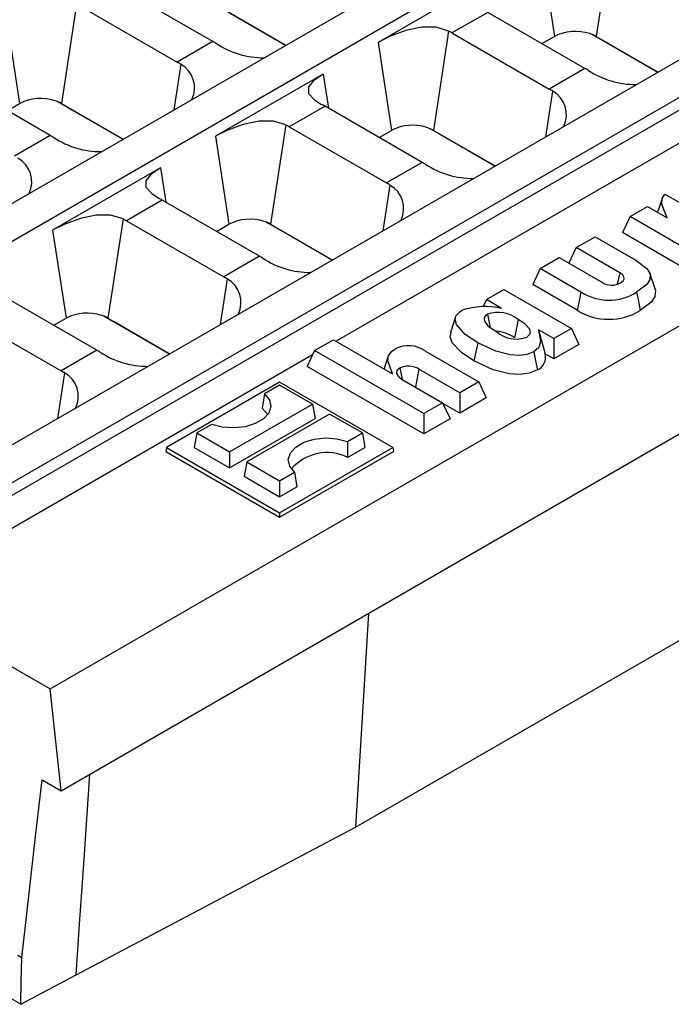
# Model space of a CAD drawing. Units: millimetres. Extents: x 35 to 2065, y 35 to 1450.
# Drawn here: x 1644 to 1710, y 964 to 1064 of the extents above; entities that cross this region are included whole.
import ezdxf

# ---------------------------------------------------------------- set-up
doc = ezdxf.new("R2010")
doc.units = ezdxf.units.MM
doc.header["$LTSCALE"] = 5
doc.layers.add('HAURATON_PRODUCT_CONTOUR', color=7, linetype='Continuous', lineweight=25)

msp = doc.modelspace()

# ---------------------------------------------------------------- linework, layer by layer
at = {"layer": 'HAURATON_PRODUCT_CONTOUR'}
for p, q in [((1548.9, 991.05), (1897.93, 1192.54)), ((1901.28, 1190.6), (1552.25, 989.11)), ((1625.92, 1010.91), (1863.52, 1148.07)), ((1869.68, 1147.76), (1626.46, 1007.35)), ((1869.91, 1146.62), (1626.6, 1006.16)), ((1873.71, 1145.43), (1675.74, 1031.15)), ((1647.73, 985.37), (1891.78, 1126.26)), ((1677.71, 981.65), (1857.62, 1085.51)), ((1703.76, 1072.33), (1702.21, 1062.21)), ((1696.59, 1071.17), (1697.97, 1062.21)), ((1663.2, 1061.68), (1653.3, 1067.4)), ((1691.01, 1067.95), (1680.02, 1061.6)), ((1646.6, 995.73), (1768.2, 1065.94)), ((1649.31, 1065.49), (1647.76, 1055.38)), ((1649.66, 1065.3), (1659.56, 1059.58)), ((1642.14, 1064.34), (1643.51, 1055.38)), ((1664.33, 1064.94), (1670.62, 1061.31)), ((1670.59, 1061.3), (1664.95, 1064.55)), ((1691.18, 1064.66), (1687.54, 1062.56)), ((1701.08, 1058.95), (1691.18, 1064.66)), ((1687.19, 1062.76), (1685.64, 1052.64)), ((1687.54, 1062.56), (1697.44, 1056.85)), ((1702.26, 1062.15), (1701.8, 1062.41)), ((1663.2, 1061.68), (1659.56, 1059.58)), ((1680.02, 1061.6), (1681.39, 1052.64)), ((1696.7, 1061.48), (1697.97, 1062.21)), ((1702.21, 1062.21), (1708.5, 1058.58)), ((1702.26, 1062.15), (1702.25, 1062.19)), ((1702.83, 1061.82), (1702.83, 1061.85)), ((1708.47, 1058.56), (1702.83, 1061.82)), ((1659.91, 1059.37), (1659.2, 1054.72)), ((1674.43, 1058.38), (1663.45, 1052.04)), ((1674.43, 1058.38), (1674.97, 1054.89)), ((1701.08, 1058.95), (1697.44, 1056.85)), ((1646.63, 1052.11), (1636.73, 1057.83)), ((1697.79, 1056.64), (1697.08, 1051.99)), ((1642.24, 1054.64), (1643.51, 1055.38)), ((1647.8, 1055.31), (1647.35, 1055.57)), ((1647.76, 1055.38), (1654.05, 1051.75)), ((1647.8, 1055.35), (1647.8, 1055.31)), ((1648.38, 1055.02), (1648.38, 1054.98)), ((1654.02, 1051.73), (1648.38, 1054.98)), ((1674.61, 1055.1), (1670.97, 1053)), ((1684.51, 1049.38), (1674.61, 1055.1)), ((1670.61, 1053.19), (1669.06, 1043.08)), ((1670.97, 1053), (1680.87, 1047.28)), ((1680.12, 1051.91), (1681.39, 1052.64)), ((1685.68, 1052.58), (1685.23, 1052.84)), ((1685.64, 1052.64), (1691.93, 1049.01)), ((1685.68, 1052.58), (1685.68, 1052.62)), ((1686.26, 1052.25), (1686.26, 1052.28)), ((1691.9, 1049), (1686.26, 1052.25)), ((1646.63, 1052.11), (1642.99, 1050.01)), ((1663.45, 1052.04), (1664.82, 1043.08)), ((1684.51, 1049.38), (1680.87, 1047.28)), ((1657.86, 1048.81), (1646.87, 1042.47)), ((1657.86, 1048.81), (1658.4, 1045.32)), ((1681.22, 1047.07), (1680.51, 1042.42)), ((1658.03, 1045.53), (1654.4, 1043.43)), ((1667.93, 1039.81), (1658.03, 1045.53)), ((1709.23, 1046.15), (1711.1, 1045.07)), ((1705.67, 1043.85), (1707.46, 1044.89)), ((1707.46, 1044.89), (1709.47, 1043.73)), ((1654.04, 1043.62), (1652.49, 1033.51)), ((1654.4, 1043.43), (1664.3, 1037.71)), ((1669.11, 1043.01), (1668.66, 1043.27)), ((1705.67, 1043.85), (1704.91, 1042.22)), ((1712.55, 1039.88), (1705.67, 1043.85)), ((1646.87, 1042.47), (1648.25, 1033.51)), ((1663.55, 1042.34), (1664.82, 1043.08)), ((1669.06, 1043.08), (1675.35, 1039.45)), ((1669.11, 1043.05), (1669.11, 1043.01)), ((1669.68, 1042.72), (1669.69, 1042.68)), ((1675.32, 1039.43), (1669.69, 1042.68)), ((1712.55, 1037.81), (1704.91, 1042.22)), ((1700.19, 1040.69), (1702.12, 1041.8)), ((1702.12, 1041.8), (1706.28, 1039.4)), ((1700.19, 1040.69), (1699.45, 1039.1)), ((1704.62, 1038.13), (1700.19, 1040.69)), ((1667.93, 1039.81), (1664.3, 1037.71)), ((1696.52, 1038.57), (1698.44, 1039.68)), ((1698.44, 1039.68), (1702.87, 1037.13)), ((1696.52, 1038.57), (1695.76, 1036.93)), ((1700.67, 1036.17), (1696.52, 1038.57)), ((1664.65, 1037.5), (1663.94, 1032.86)), ((1704.62, 1038.13), (1704.37, 1036.96)), ((1708.22, 1036.51), (1707.69, 1038.08)), ((1691.04, 1035.4), (1692.82, 1036.44)), ((1692.82, 1036.44), (1699.7, 1032.46)), ((1700.3, 1034.31), (1695.76, 1036.93)), ((1651.36, 1030.25), (1641.46, 1035.96)), ((1691.04, 1035.4), (1690.68, 1034.64)), ((1692.59, 1034.5), (1691.04, 1035.4)), ((1637.82, 1033.86), (1647.72, 1028.15)), ((1646.98, 1032.78), (1648.25, 1033.51)), ((1652.54, 1033.44), (1652.09, 1033.71)), ((1652.49, 1033.51), (1658.78, 1029.88)), ((1652.54, 1033.44), (1652.53, 1033.48)), ((1687.91, 1033.63), (1687.39, 1032.05)), ((1691.16, 1033.9), (1691.43, 1032.57)), ((1694.27, 1033.37), (1693.89, 1031.52)), ((1653.12, 1033.12), (1653.11, 1033.15)), ((1658.75, 1029.86), (1653.12, 1033.12)), ((1697.91, 1031.43), (1696.36, 1032.33)), ((1696.36, 1032.33), (1697.04, 1029.87)), ((1699.7, 1032.46), (1697.91, 1031.43)), ((1699.7, 1032.46), (1700.46, 1030.83)), ((1673.53, 1030.2), (1675.46, 1031.31)), ((1675.46, 1031.31), (1681.47, 1027.84)), ((1697.91, 1031.43), (1697.91, 1029.36)), ((1651.36, 1030.25), (1647.72, 1028.15)), ((1673.53, 1030.2), (1672.78, 1028.57)), ((1684.66, 1023.78), (1673.53, 1030.2)), ((1684.79, 1030.17), (1690.26, 1027.02)), ((1700.46, 1030.83), (1697.91, 1029.36)), ((1673.33, 1029.76), (1630.5, 1005.03)), ((1697.91, 1029.36), (1697.04, 1029.87)), ((1684.66, 1021.71), (1672.78, 1028.57)), ((1682.22, 1028.42), (1682.46, 1027.28)), ((1684.18, 1028.3), (1683.81, 1026.5)), ((1688.33, 1025.9), (1684.18, 1028.3)), ((1648.08, 1027.93), (1647.36, 1023.29)), ((1682.47, 1027.27), (1686.58, 1024.89)), ((1669.98, 1026.99), (1658.46, 1020.34)), ((1669.98, 1026.68), (1668.46, 1025.8)), ((1681.51, 1020.34), (1669.98, 1026.99)), ((1673.32, 1024.75), (1669.98, 1026.68)), ((1690.26, 1027.02), (1688.33, 1025.9)), ((1690.26, 1027.02), (1691.02, 1025.38)), ((1668.46, 1025.8), (1668.22, 1024.34)), ((1688.33, 1025.9), (1688.33, 1023.83)), ((1691.02, 1025.38), (1688.33, 1023.83)), ((1664.89, 1019.88), (1673.32, 1024.75)), ((1673.32, 1024.75), (1673.59, 1023.28)), ((1686.58, 1024.89), (1684.66, 1023.78)), ((1686.58, 1024.89), (1687.34, 1023.26)), ((1688.33, 1023.83), (1686.62, 1024.82)), ((1664.89, 1018.26), (1673.59, 1023.28)), ((1675.07, 1023.74), (1666.64, 1018.87)), ((1678.41, 1021.81), (1675.07, 1023.74)), ((1684.66, 1023.78), (1684.66, 1021.71)), ((1687.34, 1023.26), (1684.66, 1021.71)), ((1663.08, 1022.69), (1661.55, 1021.81)), ((1661.55, 1021.81), (1661.29, 1020.34)), ((1661.55, 1021.81), (1664.89, 1019.88)), ((1676.89, 1020.93), (1678.41, 1021.81)), ((1678.41, 1021.81), (1678.68, 1020.34)), ((1658.46, 1020.34), (1658.39, 1019.93)), ((1658.46, 1020.34), (1669.98, 1013.69)), ((1661.29, 1020.34), (1664.89, 1018.26)), ((1669.98, 1013.69), (1681.51, 1020.34)), ((1676.89, 1020.93), (1676.91, 1019.32)), ((1676.91, 1019.32), (1678.68, 1020.34)), ((1681.51, 1020.34), (1681.58, 1019.93)), ((1658.39, 1019.93), (1669.98, 1013.24)), ((1664.89, 1019.88), (1664.89, 1018.26)), ((1669.98, 1013.24), (1681.58, 1019.93)), ((1666.64, 1018.87), (1666.38, 1017.4)), ((1666.64, 1018.87), (1669.98, 1016.94)), ((1666.38, 1017.4), (1669.98, 1015.32)), ((1669.98, 1016.94), (1671.51, 1017.82)), ((1671.51, 1017.82), (1671.75, 1016.34)), ((1669.98, 1016.94), (1669.98, 1015.32)), ((1669.98, 1015.32), (1671.75, 1016.34)), ((1669.98, 1013.69), (1669.98, 1013.24)), ((1630.5, 1005.03), (1646.6, 995.73)), ((1679.02, 1003.43), (1677.71, 981.65)), ((1647.73, 985.37), (1646.6, 995.73)), ((1645.79, 986.49), (1647.73, 985.37)), ((1649.26, 966.62), (1677.71, 981.65)), ((1643.72, 968.35), (1643.34, 968.57)), ((1643.63, 963.61), (1649.26, 966.62)), ((1643.63, 963.61), (1641.13, 965.05))]:
    msp.add_line(p, q, dxfattribs=at)
at = {"layer": 'HAURATON_PRODUCT_CONTOUR', "flags": 128}
for points in [[(1687.19, 1062.76), (1685.92, 1063.14), (1684.46, 1063.15), (1682.84, 1062.81), (1681.17, 1062.19), (1680.02, 1061.6)], [(1702.83, 1061.82), (1702.72, 1061.88), (1702.26, 1062.15)], [(1674.43, 1058.38), (1673.45, 1057.7), (1672.93, 1057.07), (1672.94, 1056.41), (1673.56, 1055.73), (1674.26, 1055.29)], [(1648.38, 1054.98), (1648.27, 1055.05), (1647.8, 1055.31)], [(1670.61, 1053.19), (1669.35, 1053.58), (1667.89, 1053.58), (1666.26, 1053.24), (1664.6, 1052.62), (1663.45, 1052.04)], [(1686.26, 1052.25), (1686.15, 1052.31), (1685.68, 1052.58)], [(1657.86, 1048.81), (1656.88, 1048.14), (1656.36, 1047.5), (1656.37, 1046.85), (1656.99, 1046.16), (1657.68, 1045.73)], [(1708.93, 1045.69), (1708.67, 1044.9), (1708.47, 1044.3)], [(1709.47, 1043.73), (1709.18, 1044.42), (1708.9, 1045.12), (1708.94, 1045.7), (1709.23, 1046.15)], [(1654.04, 1043.62), (1652.77, 1044.01), (1651.31, 1044.01), (1649.69, 1043.67), (1648.03, 1043.06), (1646.87, 1042.47)], [(1669.69, 1042.68), (1669.58, 1042.75), (1669.11, 1043.01)], [(1706.28, 1039.4), (1707.37, 1038.58), (1707.71, 1038.03), (1707.7, 1037.43), (1707.38, 1036.92), (1706.34, 1036.14)], [(1704.7, 1037.09), (1704.97, 1037.3), (1705.06, 1037.51), (1705.04, 1037.72), (1704.89, 1037.94), (1704.62, 1038.13)], [(1708.18, 1036.51), (1708.26, 1036.37), (1708.21, 1035.68), (1707.8, 1035.09), (1706.72, 1034.28)], [(1700.67, 1036.17), (1700.56, 1035.61), (1700.45, 1035.06), (1700.3, 1034.31)], [(1706.34, 1036.14), (1706.46, 1035.58), (1706.57, 1035.02), (1706.72, 1034.28)], [(1690.16, 1031.01), (1688.89, 1031.86), (1688, 1032.87), (1687.87, 1033.36), (1687.98, 1033.78), (1688.34, 1034.16), (1688.57, 1034.31)], [(1653.12, 1033.12), (1653.01, 1033.18), (1652.54, 1033.44)], [(1691.16, 1033.9), (1690.89, 1033.66), (1690.8, 1033.43), (1690.88, 1033.13), (1691.24, 1032.7), (1692.1, 1032.12)], [(1695.18, 1031.59), (1695.48, 1031.87), (1695.54, 1032.11), (1695.43, 1032.43), (1694.96, 1032.92), (1694.27, 1033.37)], [(1696.36, 1032.33), (1696.46, 1031.73), (1696.55, 1031.13), (1696.38, 1030.53), (1695.87, 1030.09)], [(1689.78, 1029.16), (1688.51, 1030.01), (1687.57, 1031), (1687.34, 1031.62), (1687.44, 1032.05)], [(1681.47, 1027.84), (1681.23, 1028.5), (1681.02, 1029.17), (1681.06, 1029.67), (1681.42, 1030.14), (1681.78, 1030.39)], [(1690.16, 1031.01), (1689.97, 1030.08), (1689.78, 1029.16)], [(1695.87, 1030.09), (1695.16, 1029.8), (1694.46, 1029.7), (1693.48, 1029.76), (1692.01, 1030.14), (1690.16, 1031.01)], [(1681.05, 1029.62), (1680.78, 1028.83), (1680.62, 1028.34)], [(1696.25, 1028.24), (1695.4, 1027.89), (1694.52, 1027.76), (1693.37, 1027.82), (1691.72, 1028.24), (1689.78, 1029.16)], [(1695.87, 1030.09), (1696.06, 1029.17), (1696.25, 1028.24)], [(1682.22, 1028.42), (1681.97, 1028.2), (1681.89, 1027.99), (1681.93, 1027.78), (1682.15, 1027.49), (1682.47, 1027.27)], [(1668.46, 1025.8), (1668.95, 1025.18), (1669.09, 1024.51), (1668.88, 1023.84), (1668.34, 1023.24), (1667.51, 1022.76), (1666.47, 1022.44), (1665.31, 1022.32), (1664.15, 1022.41), (1663.08, 1022.69)], [(1668.22, 1024.34), (1668.73, 1023.75), (1668.77, 1023.67)], [(1671.51, 1017.82), (1671.02, 1018.44), (1670.87, 1019.11), (1671.08, 1019.78), (1671.63, 1020.38), (1672.46, 1020.86), (1673.5, 1021.18), (1674.65, 1021.3), (1675.82, 1021.21), (1676.89, 1020.93)], [(1649.26, 966.62), (1649.65, 972.26), (1650.03, 977.9), (1650.66, 987.06)], [(1643.72, 968.35), (1644.47, 974.92), (1645.13, 980.7), (1645.79, 986.49)], [(1643.63, 963.61), (1643.67, 965.98), (1643.72, 968.35)]]:
    msp.add_lwpolyline(points, dxfattribs=at)
at = {"layer": 'HAURATON_PRODUCT_CONTOUR'}
for centre, radius, start, end in [((1700.11, 1058.02), 4.7, 72.1131, 117.0639), ((1700.52, 1059.24), 3.42, 60.3836, 72.4667), ((1668.36, 1068.79), 8.75, 236.7231, 270.2908), ((1658.56, 1056.97), 2.76, 334.5782, 60.5009), ((1706.24, 1066.06), 8.75, 236.7231, 270.2908), ((1696.44, 1054.24), 2.76, 334.5782, 60.5009), ((1645.65, 1051.19), 4.7, 72.1131, 117.0639), ((1646.07, 1052.41), 3.42, 60.3836, 72.4667), ((1683.53, 1048.46), 4.7, 72.1131, 117.0639), ((1683.95, 1049.67), 3.42, 60.3836, 72.4667), ((1651.79, 1059.22), 8.75, 236.7231, 270.2908), ((1641.98, 1047.4), 2.76, 334.5782, 60.5009), ((1689.67, 1056.49), 8.75, 236.7231, 270.2908), ((1679.86, 1044.67), 2.76, 334.5782, 60.5009), ((1666.96, 1038.89), 4.7, 72.1131, 117.0639), ((1667.38, 1040.11), 3.42, 60.3836, 72.4667), ((1673.09, 1046.92), 8.75, 236.7231, 270.2908), ((1663.29, 1035.1), 2.76, 334.5782, 60.5009), ((1703.82, 1038.72), 1.85, 239.1855, 298.4782), ((1703.53, 1040.67), 5.33, 237.5292, 301.8103), ((1690.94, 1027.18), 7.51, 77.2499, 108.3636), ((1703.53, 1039.52), 6.13, 238.1279, 301.3261), ((1650.39, 1029.32), 4.7, 72.1131, 117.0639), ((1650.8, 1030.54), 3.42, 60.3836, 72.4667), ((1692.24, 1030.86), 3.23, 51.1129, 109.5585), ((1691.87, 1028.71), 3.46, 54.3613, 87.4377), ((1694.08, 1034.42), 3.04, 229.2458, 291.1975), ((1683.11, 1027.77), 2.93, 54.9024, 116.9493), ((1656.52, 1037.35), 8.75, 236.7231, 270.2908), ((1695.62, 1029.55), 1.46, 295.7306, 12.5201), ((1683.1, 1026.72), 1.91, 55.8429, 117.4728), ((1646.72, 1025.54), 2.76, 334.5782, 60.5009), ((1674.81, 1015.03), 4.78, 63.8705, 139.1707)]:
    msp.add_arc(centre, radius, start, end, dxfattribs=at)
for centre, major_axis, ratio, start_param, end_param in [((1685.89, 1051.77), (-3.8, 11.58), 0.673744, 5.638175, 5.679687), ((1664.86, 1052.8), (-7.5, 9.55), 0.457841, 5.39116, 5.432672), ((1657.91, 1048.79), (-3.8, 11.58), 0.673744, 5.596662, 5.638175), ((1702.74, 1050.07), (-7.5, 9.55), 0.457841, 5.39116, 5.432672), ((1695.79, 1046.05), (-3.8, 11.58), 0.673744, 5.596662, 5.638175), ((1676.26, 1046.21), (-7.5, 9.55), 0.457841, 5.432672, 5.474184), ((1669.31, 1042.2), (-3.8, 11.58), 0.673744, 5.638175, 5.679687), ((1648.28, 1043.23), (-7.5, 9.55), 0.457841, 5.39116, 5.432672), ((1686.16, 1040.5), (-7.5, 9.55), 0.457841, 5.39116, 5.432672), ((1679.21, 1036.49), (-3.8, 11.58), 0.673744, 5.596662, 5.638175), ((1659.69, 1036.65), (-7.5, 9.55), 0.457841, 5.432672, 5.474184), ((1652.74, 1032.63), (-3.8, 11.58), 0.673744, 5.638175, 5.679687), ((1669.59, 1030.93), (-7.5, 9.55), 0.457841, 5.39116, 5.432672), ((1662.64, 1026.92), (-3.8, 11.58), 0.673744, 5.596662, 5.638175), ((1653.02, 1021.36), (-7.5, 9.55), 0.457841, 5.39116, 5.432672), ((1646.07, 1017.35), (-3.8, 11.58), 0.673744, 5.596662, 5.638175)]:
    msp.add_ellipse(centre, major_axis=major_axis, ratio=ratio, start_param=start_param, end_param=end_param, dxfattribs=at)

doc.saveas('drawing.dxf')
